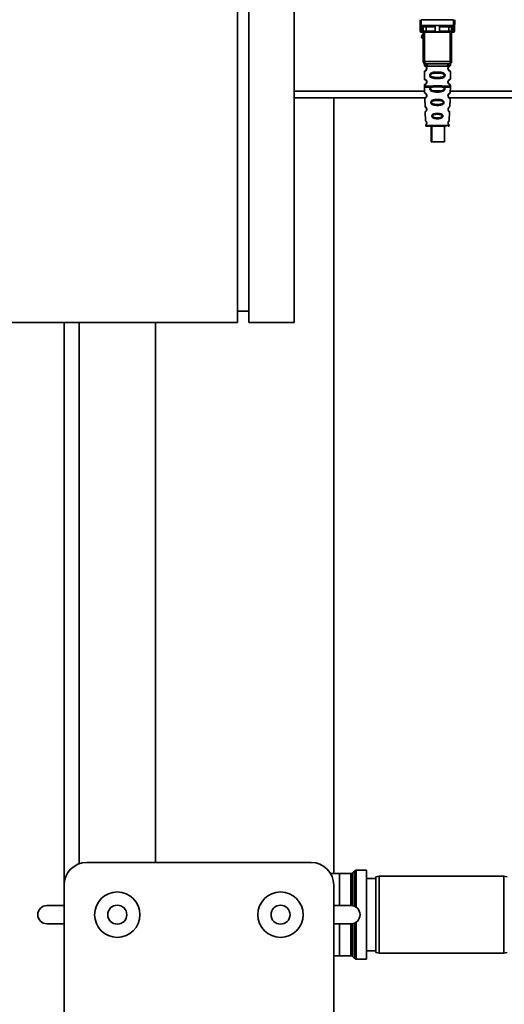
# Paper-space layout 'Blatt1' of a CAD drawing. Units: millimetres. Extents: x 0 to 5940, y 0 to 4200.
# Drawn here: x 3117 to 3330, y 2572 to 3006 of the extents above; entities that cross this region are included whole.
import ezdxf

# ---------------------------------------------------------------- set-up
doc = ezdxf.new("R2010")
doc.units = ezdxf.units.MM
doc.layers.add('1', color=7, linetype='Continuous')
doc.styles.add('SLDTEXTSTYLE0', font='TXT', dxfattribs={"width": 0.605})
doc.dimstyles.new('SLDDIMSTYLE0', dxfattribs={"dimtxt": 35, "dimasz": 25, "dimexe": 0, "dimexo": 0.0625, "dimgap": 8.75, "dimtad": 1, "dimdec": 1, "dimrnd": 1e-09, "dimzin": 4, "dimdsep": 46, "dimtxsty": 'SLDTEXTSTYLE0', "dimsah": 1, "dimcen": 0.09, "dimadec": 0, "dimazin": 1, "dimtfac": 1, "dimtdec": 1, "dimtofl": 0, "dimtmove": 0, "dimatfit": 3, "dimfxl": 1, "dimfrac": 2, "dimtolj": 1, "dimtzin": 12, "dimarcsym": 0})
doc.dimstyles.new('SLDDIMSTYLE1', dxfattribs={"dimtxt": 35, "dimasz": 25, "dimexe": 0, "dimexo": 0.0625, "dimgap": 8.75, "dimtad": 1, "dimdec": 1, "dimrnd": 1e-09, "dimzin": 12, "dimdsep": 46, "dimtxsty": 'SLDTEXTSTYLE0', "dimsah": 1, "dimcen": 0.09, "dimadec": 0, "dimazin": 3, "dimtfac": 1, "dimtdec": 1, "dimtofl": 0, "dimtmove": 0, "dimatfit": 3, "dimfxl": 1, "dimfrac": 2, "dimtolj": 1, "dimtzin": 12, "dimarcsym": 0})

# ---------------------------------------------------------------- blocks, each defined once
blk = doc.blocks.new('_D_2')
at = {"layer": '1', "ltscale": 10}
for p, q in [((3550.57, 3549.49), (2797.67, 3549.49)), ((2807.67, 3549.49), (2807.67, 1802.2)), ((3367.67, 1802.2), (2797.67, 1802.2))]:
    blk.add_line(p, q, dxfattribs=at)
for points in [[(2807.67, 3549.49), (2803.67, 3524.49), (2811.67, 3524.49)], [(2807.67, 1802.2), (2811.67, 1827.2), (2803.67, 1827.2)]]:
    blk.add_solid(points, dxfattribs=at)
at = {"layer": '1', "ltscale": 10, "insert": (2762.55, 2583.6), "char_height": 35, "attachment_point": 1, "rotation": 90, "style": 'SLDTEXTSTYLE0'}
blk.add_mtext('ca. 1800', dxfattribs=at)
blk = doc.blocks.new('_D_3')
at = {"layer": '1', "ltscale": 10}
for p, q in [((2990.67, 3402.2), (2867.67, 3402.2)), ((2877.67, 1802.2), (2877.67, 3402.2)), ((3367.67, 1802.2), (2867.67, 1802.2))]:
    blk.add_line(p, q, dxfattribs=at)
for points in [[(2877.67, 3402.2), (2873.67, 3377.2), (2881.67, 3377.2)], [(2877.67, 1802.2), (2881.67, 1827.2), (2873.67, 1827.2)]]:
    blk.add_solid(points, dxfattribs=at)
at = {"layer": '1', "ltscale": 10, "insert": (2832.55, 2548.72), "char_height": 35, "attachment_point": 1, "rotation": 90, "style": 'SLDTEXTSTYLE0'}
blk.add_mtext('1600', dxfattribs=at)

psp = doc.layouts.new('Blatt1')

# ---------------------------------------------------------------- linework, layer by layer
at = {"color": 7, "linetype": 'Continuous', "lineweight": 35, "ltscale": 10}
for p, q in [((3212.67, 3472.2), (3212.67, 2872.2)), ((3217.67, 3472.2), (3217.67, 2872.2)), ((3237.67, 3472.2), (3237.67, 2872.2)), ((3293.26, 3001.3), (3293.22, 3005.7)), ((3293.72, 3005.7), (3293.76, 3000.87)), ((3293.72, 3005.7), (3308.03, 3005.7)), ((3308.03, 3005.7), (3307.98, 3000.87)), ((3308.52, 3005.7), (3308.48, 3001.3)), ((3294.08, 3000.87), (3293.76, 3000.87)), ((3293.77, 3000.2), (3294.27, 3000.2)), ((3294.08, 3000.87), (3294.1, 3003.03)), ((3294.08, 3000.26), (3294.08, 3000.87)), ((3294.46, 3003.1), (3307.28, 3003.1)), ((3294.58, 3001.3), (3294.6, 3002.6)), ((3294.62, 2987.2), (3294.62, 3000.2)), ((3295.25, 2987.2), (3295.25, 3000.2)), ((3299.88, 3000.69), (3295.89, 3000.69)), ((3299.92, 3002.6), (3295.9, 3002.6)), ((3305.7, 3000.2), (3296.04, 3000.2)), ((3305.84, 3002.6), (3301.82, 3002.6)), ((3305.86, 3000.69), (3301.87, 3000.69)), ((3306.5, 2987.2), (3306.5, 3000.2)), ((3307.12, 3000.2), (3307.12, 2987.2)), ((3307.15, 3002.6), (3307.16, 3001.3)), ((3307.47, 3000.2), (3307.98, 3000.2)), ((3307.64, 3003.03), (3307.66, 3000.87)), ((3307.66, 3000.87), (3307.98, 3000.87)), ((3307.66, 3000.87), (3307.67, 3000.26)), ((3294.62, 2987.2), (3295.25, 2987.2)), ((3295.25, 2987.2), (3306.5, 2987.2)), ((3306.5, 2987.2), (3307.12, 2987.2)), ((3295.12, 2985.88), (3295.12, 2985.61)), ((3295.12, 2982.78), (3295.12, 2979.61)), ((3296.22, 2984.2), (3296.12, 2984.2)), ((3296.4, 2985.2), (3305.34, 2985.2)), ((3300.87, 2982.61), (3300.87, 2982.14)), ((3306.62, 2985.6), (3306.62, 2985.88)), ((3306.62, 2979.6), (3306.62, 2982.79)), ((3296.22, 2978.2), (3296.12, 2978.2)), ((3300.87, 2980.25), (3300.87, 2979.78)), ((3295.19, 2974.2), (3237.67, 2974.2)), ((3295.12, 2976.78), (3295.12, 2976.36)), ((3295.13, 2976.03), (3295.21, 2973.56)), ((3297.94, 2976.02), (3298.59, 2976.37)), ((3298.19, 2975.76), (3298.78, 2975.98)), ((3298.78, 2975.98), (3300.87, 2976.14)), ((3300.87, 2976.14), (3300.87, 2976.61)), ((3300.87, 2976.14), (3302.96, 2975.98)), ((3300.87, 2973.8), (3300.87, 2974.28)), ((3302.96, 2975.98), (3303.55, 2975.76)), ((3303.16, 2976.37), (3303.8, 2976.02)), ((3306.53, 2973.56), (3306.62, 2976.03)), ((3359.67, 2974.2), (3306.55, 2974.2)), ((3306.62, 2976.36), (3306.62, 2976.79)), ((3295.6, 2971.2), (3237.67, 2971.2)), ((3255.17, 2629.32), (3255.17, 2971.2)), ((3295.31, 2970.85), (3295.43, 2967.44)), ((3300.87, 2970.51), (3300.87, 2970.08)), ((3359.67, 2971.2), (3306.28, 2971.2)), ((3306.32, 2967.44), (3306.44, 2970.85)), ((3295.43, 2967.44), (3295.45, 2967.33)), ((3295.51, 2964.97), (3295.64, 2961.28)), ((3295.69, 2967.02), (3295.69, 2967.02)), ((3300.87, 2968.35), (3300.87, 2967.9)), ((3300.87, 2964.37), (3300.87, 2963.99)), ((3305.87, 2965.53), (3305.74, 2965.74)), ((3306.1, 2961.27), (3306.23, 2964.98)), ((3300.87, 2962.45), (3300.87, 2962.06)), ((3295.72, 2959.08), (3300.87, 2959.08)), ((3298.14, 2958.7), (3298.14, 2951.9)), ((3298.43, 2958.7), (3298.43, 2951.9)), ((3300.87, 2959.08), (3306.02, 2959.08)), ((3304.03, 2951.9), (3304.03, 2958.7)), ((3298.43, 2951.9), (3298.14, 2951.9)), ((3298.43, 2951.9), (3304.03, 2951.9)), ((3212.67, 2877.2), (3217.67, 2877.2)), ((3212.67, 2872.2), (3037.67, 2872.2)), ((3136.17, 2872.2), (3136.17, 2624.2)), ((3142.82, 2872.2), (3142.82, 2633.62)), ((3176.52, 2634.2), (3176.52, 2872.2)), ((3237.67, 2872.2), (3217.67, 2872.2)), ((3146.17, 2634.2), (3245.17, 2634.2)), ((3264.38, 2630.53), (3263.47, 2629.61)), ((3264.38, 2614.85), (3264.38, 2630.53)), ((3269.67, 2630.82), (3265.09, 2630.82)), ((3265.09, 2630.82), (3265.09, 2614.44)), ((3269.67, 2591.57), (3269.67, 2630.82)), ((3257.67, 2629.32), (3253.76, 2629.32)), ((3262.76, 2629.32), (3257.67, 2629.32)), ((3257.67, 2615.2), (3257.67, 2629.32)), ((3262.76, 2615.2), (3262.76, 2629.32)), ((3263.47, 2629.61), (3263.47, 2615.13)), ((3273.67, 2627.2), (3269.67, 2627.2)), ((3275.17, 2628.2), (3273.67, 2627.93)), ((3273.67, 2594.46), (3273.67, 2627.93)), ((3330.17, 2628.2), (3275.17, 2628.2)), ((3275.17, 2628.2), (3275.17, 2594.2)), ((3331.67, 2627.93), (3330.17, 2628.2)), ((3330.17, 2594.2), (3330.17, 2628.2)), ((3136.17, 2119.2), (3136.17, 2624.2)), ((3255.17, 2624.2), (3255.17, 2119.2)), ((3128.6, 2615.2), (3136.17, 2615.2)), ((3255.17, 2615.2), (3262.75, 2615.2)), ((3136.17, 2607.2), (3128.6, 2607.2)), ((3262.75, 2607.2), (3255.17, 2607.2)), ((3257.67, 2593.07), (3257.67, 2607.2)), ((3262.76, 2593.07), (3262.76, 2607.2)), ((3263.47, 2607.26), (3263.47, 2592.78)), ((3264.38, 2591.86), (3264.38, 2607.55)), ((3265.09, 2607.95), (3265.09, 2591.57)), ((3255.17, 2593.07), (3257.67, 2593.07)), ((3257.67, 2593.07), (3262.76, 2593.07)), ((3263.47, 2592.78), (3264.38, 2591.86)), ((3265.09, 2591.57), (3269.67, 2591.57)), ((3269.67, 2595.2), (3273.67, 2595.2)), ((3273.67, 2594.46), (3275.17, 2594.2)), ((3275.17, 2594.2), (3330.17, 2594.2)), ((3330.17, 2594.2), (3331.67, 2594.46))]:
    psp.add_line(p, q, dxfattribs=at)
at = {"color": 7, "linetype": 'Continuous', "lineweight": 35, "ltscale": 10, "flags": 128}
for points in [[(3295.75, 3003.1), (3295.78, 3003.09), (3295.81, 3003.06), (3295.83, 3003.01), (3295.86, 3002.95), (3295.88, 3002.88), (3295.89, 3002.79), (3295.9, 3002.7), (3295.9, 3002.6)], [(3295.9, 3002.6), (3295.89, 3001.53), (3295.89, 3000.69)], [(3296.04, 3000.2), (3296.01, 3000.21), (3295.98, 3000.23), (3295.96, 3000.28), (3295.93, 3000.34), (3295.91, 3000.42), (3295.9, 3000.5), (3295.89, 3000.6), (3295.89, 3000.69)], [(3305.7, 3000.2), (3305.73, 3000.21), (3305.76, 3000.23), (3305.79, 3000.28), (3305.81, 3000.34), (3305.83, 3000.42), (3305.85, 3000.5), (3305.85, 3000.6), (3305.86, 3000.69)], [(3306, 3003.1), (3305.97, 3003.09), (3305.94, 3003.06), (3305.91, 3003.01), (3305.89, 3002.95), (3305.87, 3002.88), (3305.85, 3002.79), (3305.85, 3002.7), (3305.84, 3002.6)], [(3305.86, 3000.69), (3305.85, 3001.76), (3305.84, 3002.6)], [(3295.62, 2986.2), (3295.55, 2986.22), (3295.48, 2986.27), (3295.41, 2986.37), (3295.36, 2986.49), (3295.31, 2986.64), (3295.28, 2986.81), (3295.25, 2987), (3295.25, 2987.2)], [(3306.12, 2986.2), (3306.2, 2986.22), (3306.27, 2986.27), (3306.33, 2986.37), (3306.39, 2986.49), (3306.43, 2986.64), (3306.47, 2986.81), (3306.49, 2987), (3306.5, 2987.2)]]:
    psp.add_lwpolyline(points, dxfattribs=at)
at = {"color": 7, "linetype": 'Continuous', "lineweight": 35, "ltscale": 100}
for centre, radius in [((3159.67, 2611.2), 10), ((3231.67, 2611.2), 10), ((3159.67, 2611.2), 4.19), ((3231.67, 2611.2), 4.19)]:
    psp.add_circle(centre, radius, dxfattribs=at)
for centre, radius, start, end in [((3293.73, 3001.33), 0.47, 184.8629, 273.922), ((3293.77, 3000.7), 0.5, 180.5, 270), ((3294.62, 2998.2), 0.8, 90, 270), ((3294.12, 3001.33), 0.47, 266.078, 355.1371), ((3294.08, 3000.76), 0.497, 269.603, 359.1136), ((3294.24, 3000.67), 0.47, 274.1247, 2.9541), ((3295.1, 3002.6), 0.5, 90, 179.5), ((3306.65, 3002.6), 0.5, 0.5, 90), ((3307.51, 3000.67), 0.47, 177.0459, 265.8753), ((3307.63, 3001.33), 0.47, 184.8629, 273.922), ((3307.66, 3000.76), 0.497, 180.8864, 270.3969), ((3308.02, 3001.33), 0.47, 266.078, 355.1371), ((3307.98, 3000.7), 0.5, 270, 359.5), ((3294.62, 2998.2), 0.6, 90, 270), ((3295.62, 2987.2), 1, 180, 270), ((3295.5, 2985.3), 0.91, 353.7702, 81.9798), ((3306.25, 2985.3), 0.91, 98.0202, 186.2298), ((3306.12, 2987.2), 1, 270, 0), ((3296.2, 2972.35), 0.169, 243.5865, 273.0517), ((3296.18, 2966.29), 0.113, 237.6328, 273.0176), ((3296.17, 2960.25), 0.0663, 227.3872, 272.0952), ((3296.12, 2959.1), 0.4, 182, 270), ((3305.62, 2959.1), 0.4, 270, 358), ((3146.17, 2624.2), 10, 90, 180), ((3245.17, 2624.2), 10, 0, 90), ((3265.09, 2629.82), 1, 90, 135), ((3262.76, 2630.32), 1, 270, 315), ((3128.6, 2611.2), 4, 90, 270), ((3262.75, 2611.2), 4, 270, 90), ((3262.76, 2592.07), 1, 45, 90), ((3265.09, 2592.57), 1, 225, 270)]:
    psp.add_arc(centre, radius, start, end, dxfattribs=at)
at = {"color": 7, "linetype": 'Continuous', "lineweight": 35, "ltscale": 10}
for points, knots in [([(3293.27, 3000.69), (3293.27, 3000.73), (3293.27, 3000.78), (3293.26, 3001.14), (3293.26, 3001.3)], [0, 0, 0, 0, 0.559553, 1, 1, 1, 1]), ([(3293.77, 3000.2), (3293.77, 3000.23), (3293.77, 3000.28), (3293.76, 3000.67), (3293.76, 3000.87)], [0, 0, 0, 0, 0.49416, 1, 1, 1, 1]), ([(3294.27, 3000.2), (3294.22, 3000.2), (3294.1, 3000.2), (3294.09, 3000.24), (3294.08, 3000.26)], [0, 0, 0, 0, 0.496116, 1, 1, 1, 1]), ([(3294.46, 3003.1), (3294.39, 3003.09), (3294.28, 3003.09), (3294.16, 3003.06), (3294.12, 3003.04), (3294.1, 3003.03)], [0, 0, 0, 0, 0.562886, 0.790423, 1, 1, 1, 1]), ([(3294.6, 3002.6), (3294.58, 3002.69), (3294.56, 3002.81), (3294.41, 3002.95), (3294.27, 3003.01), (3294.18, 3003.02), (3294.14, 3003.03), (3294.11, 3003.03), (3294.1, 3003.03)], [0, 0, 0, 0, 0.551781, 0.806788, 0.923462, 0.964961, 0.982952, 1, 1, 1, 1]), ([(3296.04, 3000.2), (3295.85, 3000.2), (3295.47, 3000.2), (3294.94, 3000.2), (3294.53, 3000.2), (3294.36, 3000.2), (3294.27, 3000.2)], [0, 0, 0, 0, 0.279791, 0.559265, 0.780106, 1, 1, 1, 1]), ([(3294.58, 3001.3), (3294.58, 3001.16), (3294.58, 3000.91), (3294.58, 3000.8), (3294.58, 3000.75)], [0, 0, 0, 0, 0.559667, 1, 1, 1, 1]), ([(3294.58, 3000.75), (3294.58, 3000.73), (3294.6, 3000.7), (3294.67, 3000.69), (3294.71, 3000.69)], [0, 0, 0, 0, 0.502317, 1, 1, 1, 1]), ([(3295.9, 3002.6), (3295.83, 3002.6), (3295.67, 3002.6), (3295.44, 3002.6), (3295.21, 3002.6), (3295, 3002.6), (3294.83, 3002.6), (3294.7, 3002.6), (3294.61, 3002.6), (3294.6, 3002.6), (3294.6, 3002.6)], [0, 0, 0, 0, 0.124928, 0.249895, 0.37493, 0.499927, 0.624953, 0.749969, 0.87498, 1, 1, 1, 1]), ([(3294.71, 3000.69), (3294.77, 3000.69), (3294.91, 3000.69), (3295.21, 3000.69), (3295.55, 3000.69), (3295.77, 3000.69), (3295.89, 3000.69)], [0, 0, 0, 0, 0.249996, 0.49999, 0.749989, 1, 1, 1, 1]), ([(3299.92, 3002.6), (3299.92, 3002.62), (3299.92, 3002.66), (3299.88, 3002.75), (3299.77, 3002.87), (3299.57, 3002.98), (3299.33, 3003.08), (3299.18, 3003.09), (3299.1, 3003.1)], [0, 0, 0, 0, 0.050499, 0.107418, 0.250734, 0.500389, 0.749864, 1, 1, 1, 1]), ([(3299.88, 3000.69), (3299.89, 3001.05), (3299.9, 3001.68), (3299.92, 3002.32), (3299.92, 3002.6)], [0, 0, 0, 0, 0.56, 1, 1, 1, 1]), ([(3301.87, 3000.69), (3301.87, 3000.67), (3301.86, 3000.63), (3301.83, 3000.56), (3301.78, 3000.51), (3301.66, 3000.42), (3301.36, 3000.31), (3300.87, 3000.28), (3300.38, 3000.31), (3300.08, 3000.42), (3299.96, 3000.51), (3299.91, 3000.56), (3299.88, 3000.63), (3299.88, 3000.67), (3299.88, 3000.69)], [0, 0, 0, 0, 0.027734, 0.056715, 0.089069, 0.12633, 0.251352, 0.500161, 0.748907, 0.873801, 0.911008, 0.943323, 0.97228, 1, 1, 1, 1]), ([(3302.64, 3003.1), (3302.57, 3003.09), (3302.45, 3003.08), (3302.31, 3003.03), (3302.23, 3003), (3302.11, 3002.95), (3301.98, 3002.87), (3301.87, 3002.76), (3301.83, 3002.67), (3301.82, 3002.62), (3301.82, 3002.6)], [0, 0, 0, 0, 0.2490729, 0.3741734, 0.455206, 0.4991552, 0.7484959, 0.8740525, 0.9406682, 1, 1, 1, 1]), ([(3301.82, 3002.6), (3301.83, 3002.24), (3301.85, 3001.61), (3301.86, 3000.97), (3301.87, 3000.69)], [0, 0, 0, 0, 0.56, 1, 1, 1, 1]), ([(3307.47, 3000.2), (3307.36, 3000.2), (3307.13, 3000.2), (3306.64, 3000.2), (3306.15, 3000.2), (3305.85, 3000.2), (3305.7, 3000.2)], [0, 0, 0, 0, 0.279792, 0.559266, 0.780106, 1, 1, 1, 1]), ([(3307.15, 3002.6), (3307.14, 3002.6), (3307.13, 3002.6), (3307.05, 3002.6), (3306.92, 3002.6), (3306.74, 3002.6), (3306.54, 3002.6), (3306.31, 3002.6), (3306.07, 3002.6), (3305.92, 3002.6), (3305.84, 3002.6)], [0, 0, 0, 0, 0.125092, 0.250208, 0.375227, 0.500185, 0.625199, 0.750166, 0.875094, 1, 1, 1, 1]), ([(3305.86, 3000.69), (3305.97, 3000.69), (3306.19, 3000.69), (3306.54, 3000.69), (3306.84, 3000.69), (3306.97, 3000.69), (3307.04, 3000.69)], [0, 0, 0, 0, 0.250011, 0.50001, 0.750004, 1, 1, 1, 1]), ([(3307.17, 3000.75), (3307.16, 3000.73), (3307.15, 3000.7), (3307.07, 3000.69), (3307.04, 3000.69)], [0, 0, 0, 0, 0.502317, 1, 1, 1, 1]), ([(3307.64, 3003.03), (3307.63, 3003.03), (3307.61, 3003.03), (3307.56, 3003.02), (3307.47, 3003.01), (3307.34, 3002.95), (3307.18, 3002.81), (3307.16, 3002.69), (3307.15, 3002.6)], [0, 0, 0, 0, 0.01705, 0.035045, 0.076549, 0.193202, 0.448224, 1, 1, 1, 1]), ([(3307.16, 3001.3), (3307.16, 3001.16), (3307.16, 3000.91), (3307.17, 3000.8), (3307.17, 3000.75)], [0, 0, 0, 0, 0.559854, 1, 1, 1, 1]), ([(3307.64, 3003.03), (3307.62, 3003.04), (3307.58, 3003.06), (3307.46, 3003.09), (3307.36, 3003.09), (3307.28, 3003.1)], [0, 0, 0, 0, 0.2095773, 0.4371138, 1, 1, 1, 1]), ([(3307.47, 3000.2), (3307.53, 3000.2), (3307.64, 3000.2), (3307.66, 3000.24), (3307.67, 3000.26)], [0, 0, 0, 0, 0.497025, 1, 1, 1, 1]), ([(3307.98, 3000.87), (3307.98, 3000.67), (3307.98, 3000.28), (3307.98, 3000.23), (3307.98, 3000.2)], [0, 0, 0, 0, 0.50584, 1, 1, 1, 1]), ([(3308.48, 3001.3), (3308.48, 3001.1), (3308.48, 3000.76), (3308.48, 3000.71), (3308.48, 3000.69)], [0, 0, 0, 0, 0.559553, 1, 1, 1, 1]), ([(3295.16, 2986.24), (3295.15, 2986.25), (3295.1, 2986.26), (3295.11, 2986.18), (3295.12, 2985.97), (3295.12, 2985.87)], [0, 0, 0, 0, 0.12069, 0.619375, 1, 1, 1, 1]), ([(3306.12, 2986.2), (3305.17, 2986.2), (3303.26, 2986.2), (3300.44, 2986.2), (3297.86, 2986.2), (3296.37, 2986.2), (3295.62, 2986.2)], [0, 0, 0, 0, 0.2799622, 0.5598834, 0.7799549, 1, 1, 1, 1]), ([(3306.62, 2985.87), (3306.62, 2985.89), (3306.62, 2985.93), (3306.63, 2986.01), (3306.66, 2986.16), (3306.68, 2986.27), (3306.65, 2986.26), (3306.62, 2986.25)], [0, 0, 0, 0, 0.034987, 0.074108, 0.177699, 0.53306, 1, 1, 1, 1]), ([(3295.12, 2985.87), (3295.14, 2985.85), (3295.17, 2985.8), (3295.43, 2985.53), (3295.82, 2985.27), (3296.21, 2985.22), (3296.4, 2985.2)], [0, 0, 0, 0, 0.249132, 0.500002, 0.75084, 1, 1, 1, 1]), ([(3295.12, 2985.61), (3295.14, 2985.51), (3295.19, 2985.3), (3295.41, 2985.18), (3295.51, 2985.12)], [0, 0, 0, 0, 0.514167, 1, 1, 1, 1]), ([(3295.12, 2985.61), (3295.15, 2985.6), (3295.2, 2985.59), (3295.48, 2985.46), (3295.74, 2985.26), (3295.96, 2985.03), (3296.12, 2984.73), (3296.21, 2984.43), (3296.21, 2984.28), (3296.22, 2984.2)], [0, 0, 0, 0, 0.3013311, 0.5349782, 0.6477832, 0.7672203, 0.8876901, 0.9442429, 1, 1, 1, 1]), ([(3296.22, 2984.2), (3296.21, 2984.12), (3296.21, 2983.95), (3296.12, 2983.65), (3295.95, 2983.35), (3295.73, 2983.12), (3295.46, 2982.92), (3295.19, 2982.8), (3295.14, 2982.79), (3295.12, 2982.78)], [0, 0, 0, 0, 0.057047, 0.116442, 0.235682, 0.352606, 0.480051, 0.723712, 1, 1, 1, 1]), ([(3295.51, 2983.28), (3295.41, 2983.22), (3295.19, 2983.09), (3295.14, 2982.89), (3295.12, 2982.78)], [0, 0, 0, 0, 0.485887, 1, 1, 1, 1]), ([(3296.12, 2984.2), (3296.12, 2984.14), (3296.11, 2984.03), (3296.06, 2983.82), (3295.9, 2983.53), (3295.58, 2983.28), (3295.37, 2983.22), (3295.51, 2983.28), (3295.56, 2983.31)], [0, 0, 0, 0, 0.037256, 0.077985, 0.166635, 0.369897, 0.814233, 1, 1, 1, 1]), ([(3295.56, 2985.09), (3295.58, 2985.08), (3295.63, 2985.07), (3295.9, 2984.86), (3296.06, 2984.57), (3296.11, 2984.36), (3296.12, 2984.25), (3296.12, 2984.2)], [0, 0, 0, 0, 0.41044, 0.734329, 0.875652, 0.94043, 1, 1, 1, 1]), ([(3295.95, 2984.75), (3296, 2984.68), (3296.06, 2984.58), (3296.11, 2984.36), (3296.12, 2984.25), (3296.12, 2984.2)], [0, 0, 0, 0, 0.531946, 0.7757755, 1, 1, 1, 1]), ([(3300.87, 2979.78), (3300.45, 2979.79), (3299.68, 2979.8), (3298.65, 2979.96), (3297.96, 2980.26), (3297.63, 2980.66), (3297.52, 2980.96), (3297.49, 2981.2), (3297.52, 2981.44), (3297.63, 2981.74), (3297.88, 2982.03), (3298.27, 2982.27), (3298.85, 2982.47), (3299.73, 2982.59), (3300.47, 2982.6), (3300.87, 2982.61)], [0, 0, 0, 0, 0.15068, 0.275542, 0.385451, 0.442434, 0.471641, 0.49969, 0.528052, 0.557596, 0.616976, 0.67377, 0.734614, 0.856844, 1, 1, 1, 1]), ([(3300.87, 2980.25), (3300.23, 2980.26), (3299.29, 2980.27), (3298.29, 2980.53), (3297.92, 2980.82), (3297.81, 2981.03), (3297.78, 2981.2), (3297.81, 2981.36), (3297.92, 2981.57), (3298.29, 2981.86), (3299.29, 2982.12), (3300.23, 2982.13), (3300.87, 2982.14)], [0, 0, 0, 0, 0.272883, 0.397679, 0.452111, 0.477187, 0.499975, 0.522968, 0.547879, 0.602321, 0.727137, 1, 1, 1, 1]), ([(3300.87, 2982.61), (3301.3, 2982.6), (3302.05, 2982.59), (3302.91, 2982.46), (3303.48, 2982.26), (3303.86, 2982.04), (3304.11, 2981.74), (3304.23, 2981.44), (3304.26, 2981.2), (3304.23, 2980.95), (3304.11, 2980.65), (3303.86, 2980.36), (3303.47, 2980.12), (3302.87, 2979.92), (3302, 2979.8), (3301.26, 2979.79), (3300.87, 2979.78)], [0, 0, 0, 0, 0.150725, 0.267591, 0.324108, 0.383898, 0.441886, 0.471397, 0.499961, 0.528883, 0.558089, 0.616222, 0.674351, 0.738405, 0.860657, 1, 1, 1, 1]), ([(3300.87, 2982.14), (3301.52, 2982.13), (3302.46, 2982.12), (3303.46, 2981.87), (3303.82, 2981.57), (3303.93, 2981.36), (3303.96, 2981.2), (3303.93, 2981.03), (3303.82, 2980.82), (3303.46, 2980.53), (3302.46, 2980.27), (3301.52, 2980.26), (3300.87, 2980.25)], [0, 0, 0, 0, 0.2728858, 0.3976805, 0.4521155, 0.4771959, 0.4999778, 0.5229523, 0.5478778, 0.6023147, 0.7271271, 1, 1, 1, 1]), ([(3306.62, 2985.87), (3306.61, 2985.85), (3306.58, 2985.82), (3306.44, 2985.66), (3306.25, 2985.49), (3305.93, 2985.27), (3305.54, 2985.22), (3305.34, 2985.2)], [0, 0, 0, 0, 0.249089, 0.374449, 0.500112, 0.750928, 1, 1, 1, 1]), ([(3306.6, 2982.79), (3306.55, 2982.8), (3306.49, 2982.81), (3306.08, 2983.06), (3305.84, 2983.29), (3305.67, 2983.56), (3305.58, 2983.79), (3305.53, 2984.03), (3305.52, 2984.3), (3305.57, 2984.58), (3305.67, 2984.82), (3305.81, 2985.05), (3306, 2985.26), (3306.37, 2985.54), (3306.63, 2985.61), (3306.6, 2985.6), (3306.6, 2985.6)], [0, 0, 0, 0, 0.222687, 0.308486, 0.378822, 0.418017, 0.453405, 0.477796, 0.509348, 0.547395, 0.579901, 0.615766, 0.670756, 0.73518, 0.944758, 1, 1, 1, 1]), ([(3306.05, 2983.38), (3306.16, 2983.32), (3306.39, 2983.22), (3306.17, 2983.27), (3305.86, 2983.52), (3305.73, 2983.75), (3305.67, 2983.88), (3305.63, 2984.03), (3305.62, 2984.2), (3305.63, 2984.36), (3305.69, 2984.57), (3305.84, 2984.86), (3306.06, 2985.03), (3306.11, 2985.05), (3306.12, 2985.05)], [0, 0, 0, 0, 0.2516677, 0.5033318, 0.6184425, 0.6453676, 0.6689084, 0.6917609, 0.7130531, 0.7342447, 0.7572356, 0.8074524, 0.9225666, 1, 1, 1, 1]), ([(3305.62, 2984.2), (3305.62, 2984.25), (3305.63, 2984.36), (3305.69, 2984.57), (3305.85, 2984.87), (3305.97, 2984.96), (3306.05, 2985.02)], [0, 0, 0, 0, 0.1011469, 0.2108814, 0.4505642, 1, 1, 1, 1]), ([(3306.62, 2982.78), (3306.59, 2982.89), (3306.52, 2983.09), (3306.23, 2983.27), (3306.09, 2983.35)], [0, 0, 0, 0, 0.520666, 1, 1, 1, 1]), ([(3306.12, 2985.06), (3306.13, 2985.06), (3306.18, 2985.11), (3306.39, 2985.17), (3306.59, 2985.39), (3306.61, 2985.54), (3306.62, 2985.61)], [0, 0, 0, 0, 0.085365, 0.515373, 0.75369, 1, 1, 1, 1]), ([(3295.12, 2979.61), (3295.14, 2979.51), (3295.19, 2979.3), (3295.41, 2979.18), (3295.51, 2979.12)], [0, 0, 0, 0, 0.514167, 1, 1, 1, 1]), ([(3295.12, 2979.61), (3295.15, 2979.6), (3295.2, 2979.59), (3295.48, 2979.46), (3295.74, 2979.26), (3295.96, 2979.03), (3296.12, 2978.73), (3296.21, 2978.43), (3296.21, 2978.28), (3296.22, 2978.2)], [0, 0, 0, 0, 0.301331, 0.534978, 0.647783, 0.76722, 0.88769, 0.944243, 1, 1, 1, 1]), ([(3296.22, 2978.2), (3296.21, 2978.12), (3296.21, 2977.95), (3296.12, 2977.65), (3295.95, 2977.35), (3295.73, 2977.12), (3295.46, 2976.92), (3295.19, 2976.8), (3295.14, 2976.79), (3295.12, 2976.78)], [0, 0, 0, 0, 0.057047, 0.116442, 0.235682, 0.352606, 0.480051, 0.723712, 1, 1, 1, 1]), ([(3295.51, 2977.28), (3295.41, 2977.22), (3295.19, 2977.09), (3295.14, 2976.89), (3295.12, 2976.78)], [0, 0, 0, 0, 0.485887, 1, 1, 1, 1]), ([(3296.12, 2978.2), (3296.12, 2978.14), (3296.11, 2978.03), (3296.06, 2977.82), (3295.9, 2977.53), (3295.58, 2977.28), (3295.37, 2977.22), (3295.51, 2977.28), (3295.56, 2977.31)], [0, 0, 0, 0, 0.037256, 0.077985, 0.166635, 0.369897, 0.814233, 1, 1, 1, 1]), ([(3295.56, 2979.09), (3295.58, 2979.08), (3295.63, 2979.07), (3295.9, 2978.86), (3296.06, 2978.57), (3296.11, 2978.36), (3296.12, 2978.25), (3296.12, 2978.2)], [0, 0, 0, 0, 0.41044, 0.734329, 0.875652, 0.94043, 1, 1, 1, 1]), ([(3295.95, 2978.75), (3296, 2978.68), (3296.06, 2978.58), (3296.11, 2978.36), (3296.12, 2978.25), (3296.12, 2978.2)], [0, 0, 0, 0, 0.531946, 0.7757755, 1, 1, 1, 1]), ([(3306.6, 2976.79), (3306.55, 2976.8), (3306.49, 2976.81), (3306.08, 2977.06), (3305.84, 2977.29), (3305.67, 2977.56), (3305.58, 2977.79), (3305.53, 2978.03), (3305.52, 2978.3), (3305.57, 2978.58), (3305.67, 2978.82), (3305.81, 2979.05), (3306, 2979.26), (3306.37, 2979.54), (3306.63, 2979.61), (3306.6, 2979.6), (3306.6, 2979.6)], [0, 0, 0, 0, 0.222687, 0.308486, 0.378822, 0.418017, 0.453405, 0.477796, 0.509348, 0.547395, 0.579901, 0.615766, 0.670756, 0.73518, 0.944758, 1, 1, 1, 1]), ([(3306.05, 2977.38), (3306.16, 2977.32), (3306.39, 2977.22), (3306.17, 2977.27), (3305.86, 2977.52), (3305.73, 2977.75), (3305.67, 2977.88), (3305.63, 2978.03), (3305.62, 2978.2), (3305.63, 2978.36), (3305.69, 2978.57), (3305.84, 2978.86), (3306.06, 2979.03), (3306.11, 2979.05), (3306.12, 2979.05)], [0, 0, 0, 0, 0.251668, 0.503332, 0.618443, 0.645368, 0.668908, 0.691761, 0.713053, 0.734245, 0.757236, 0.807452, 0.922567, 1, 1, 1, 1]), ([(3305.62, 2978.2), (3305.62, 2978.25), (3305.63, 2978.36), (3305.69, 2978.57), (3305.85, 2978.87), (3305.97, 2978.96), (3306.05, 2979.02)], [0, 0, 0, 0, 0.101147, 0.210881, 0.450564, 1, 1, 1, 1]), ([(3306.62, 2976.78), (3306.59, 2976.89), (3306.52, 2977.09), (3306.23, 2977.27), (3306.09, 2977.35)], [0, 0, 0, 0, 0.5206656, 1, 1, 1, 1]), ([(3306.12, 2979.06), (3306.13, 2979.06), (3306.18, 2979.11), (3306.39, 2979.17), (3306.59, 2979.39), (3306.61, 2979.54), (3306.62, 2979.61)], [0, 0, 0, 0, 0.0853646, 0.5153726, 0.7536899, 1, 1, 1, 1]), ([(3295.12, 2976.37), (3295.12, 2976.31), (3295.12, 2976.2), (3295.13, 2976.08), (3295.13, 2976.02)], [0, 0, 0, 0, 0.5, 1, 1, 1, 1]), ([(3295.12, 2976.37), (3295.17, 2976.37), (3295.26, 2976.37), (3296.01, 2976.37), (3297.11, 2976.37), (3298.09, 2976.37), (3298.59, 2976.37)], [0, 0, 0, 0, 0.249996, 0.499997, 0.749999, 1, 1, 1, 1]), ([(3295.21, 2973.56), (3295.24, 2973.46), (3295.29, 2973.28), (3295.5, 2973.14), (3295.61, 2973.07)], [0, 0, 0, 0, 0.51675, 1, 1, 1, 1]), ([(3295.21, 2973.56), (3295.24, 2973.55), (3295.27, 2973.54), (3295.52, 2973.41), (3295.76, 2973.22), (3295.93, 2973.02), (3296.06, 2972.82), (3296.14, 2972.63), (3296.2, 2972.41), (3296.2, 2972.26), (3296.21, 2972.18)], [0, 0, 0, 0, 0.283281, 0.510321, 0.646473, 0.761619, 0.824942, 0.882916, 0.941836, 1, 1, 1, 1]), ([(3295.63, 2973.05), (3295.58, 2973.08), (3295.44, 2973.16), (3295.62, 2973.09), (3295.9, 2972.85), (3296.03, 2972.62), (3296.08, 2972.5), (3296.12, 2972.35), (3296.12, 2972.25), (3296.12, 2972.2)], [0, 0, 0, 0, 0.228073, 0.650628, 0.8431, 0.887697, 0.926664, 0.964525, 1, 1, 1, 1]), ([(3300.87, 2973.8), (3300.37, 2973.81), (3299.5, 2973.83), (3298.5, 2974.06), (3297.95, 2974.39), (3297.7, 2974.7), (3297.58, 2974.97), (3297.54, 2975.27), (3297.6, 2975.56), (3297.73, 2975.82), (3297.87, 2975.95), (3297.94, 2976.02)], [0, 0, 0, 0, 0.295016, 0.513701, 0.639127, 0.702678, 0.760148, 0.818983, 0.877996, 0.935732, 1, 1, 1, 1]), ([(3300.87, 2974.28), (3300.47, 2974.28), (3299.7, 2974.3), (3298.78, 2974.42), (3298.22, 2974.66), (3297.99, 2974.87), (3297.89, 2975.02), (3297.85, 2975.16), (3297.85, 2975.26), (3297.86, 2975.36), (3297.91, 2975.48), (3298.01, 2975.63), (3298.13, 2975.71), (3298.19, 2975.76)], [0, 0, 0, 0, 0.28833, 0.559914, 0.685268, 0.740989, 0.793131, 0.817149, 0.840851, 0.864692, 0.889425, 0.941239, 1, 1, 1, 1]), ([(3297.94, 2976.02), (3297.96, 2976), (3297.99, 2975.95), (3298.06, 2975.88), (3298.12, 2975.81), (3298.17, 2975.78), (3298.19, 2975.76)], [0, 0, 0, 0, 0.247775, 0.499994, 0.752217, 1, 1, 1, 1]), ([(3298.59, 2976.37), (3298.94, 2976.45), (3299.67, 2976.6), (3300.47, 2976.61), (3300.87, 2976.61)], [0, 0, 0, 0, 0.487705, 1, 1, 1, 1]), ([(3298.59, 2976.37), (3298.6, 2976.33), (3298.63, 2976.24), (3298.69, 2976.1), (3298.75, 2976.02), (3298.78, 2975.98)], [0, 0, 0, 0, 0.277084, 0.562272, 1, 1, 1, 1]), ([(3300.87, 2976.61), (3301.28, 2976.61), (3302.08, 2976.6), (3302.81, 2976.45), (3303.16, 2976.37)], [0, 0, 0, 0, 0.5151023, 1, 1, 1, 1]), ([(3303.8, 2976.02), (3303.88, 2975.95), (3304.01, 2975.82), (3304.15, 2975.56), (3304.2, 2975.27), (3304.16, 2974.97), (3304.04, 2974.7), (3303.79, 2974.39), (3303.25, 2974.06), (3302.24, 2973.83), (3301.37, 2973.81), (3300.87, 2973.8)], [0, 0, 0, 0, 0.064193, 0.122042, 0.181033, 0.239778, 0.297299, 0.360828, 0.486293, 0.704662, 1, 1, 1, 1]), ([(3303.55, 2975.76), (3303.61, 2975.71), (3303.73, 2975.63), (3303.84, 2975.48), (3303.89, 2975.36), (3303.9, 2975.26), (3303.89, 2975.16), (3303.85, 2975.02), (3303.76, 2974.87), (3303.52, 2974.66), (3302.97, 2974.42), (3302.04, 2974.3), (3301.27, 2974.28), (3300.87, 2974.28)], [0, 0, 0, 0, 0.058745, 0.110581, 0.135315, 0.15916, 0.182987, 0.207562, 0.257353, 0.315839, 0.44033, 0.71384, 1, 1, 1, 1]), ([(3302.96, 2975.98), (3302.98, 2976), (3303.02, 2976.05), (3303.07, 2976.15), (3303.12, 2976.26), (3303.15, 2976.33), (3303.16, 2976.37)], [0, 0, 0, 0, 0.246339, 0.5, 0.753661, 1, 1, 1, 1]), ([(3303.16, 2976.37), (3303.65, 2976.37), (3304.63, 2976.37), (3305.75, 2976.37), (3306.42, 2976.37), (3306.7, 2976.37), (3306.62, 2976.37), (3306.62, 2976.37)], [0, 0, 0, 0, 0.2499905, 0.4999809, 0.7499714, 0.9999618, 1, 1, 1, 1]), ([(3303.55, 2975.76), (3303.57, 2975.78), (3303.62, 2975.81), (3303.69, 2975.88), (3303.75, 2975.95), (3303.79, 2976), (3303.8, 2976.02)], [0, 0, 0, 0, 0.247778, 0.5, 0.752222, 1, 1, 1, 1]), ([(3303.8, 2976.02), (3304.21, 2976.02), (3305.03, 2976.02), (3305.91, 2976.02), (3306.51, 2976.02), (3306.58, 2976.02), (3306.62, 2976.02)], [0, 0, 0, 0, 0.250002, 0.500004, 0.750007, 1, 1, 1, 1]), ([(3305.73, 2971.49), (3305.72, 2971.5), (3305.68, 2971.57), (3305.62, 2971.7), (3305.58, 2971.86), (3305.55, 2971.99), (3305.53, 2972.15), (3305.54, 2972.31), (3305.56, 2972.45), (3305.6, 2972.61), (3305.68, 2972.81), (3305.86, 2973.09), (3306.14, 2973.36), (3306.38, 2973.49), (3306.51, 2973.55), (3306.52, 2973.55), (3306.53, 2973.56)], [0, 0, 0, 0, 0.012078, 0.072003, 0.102291, 0.131507, 0.164516, 0.202701, 0.22933, 0.256536, 0.313428, 0.376722, 0.53057, 0.735225, 0.860127, 1, 1, 1, 1]), ([(3306.03, 2971.4), (3306.09, 2971.36), (3306.24, 2971.26), (3306.06, 2971.34), (3305.79, 2971.61), (3305.66, 2971.89), (3305.62, 2972.08), (3305.62, 2972.24), (3305.64, 2972.39), (3305.69, 2972.58), (3305.84, 2972.85), (3306.13, 2973.1), (3306.29, 2973.1), (3306.18, 2973.17), (3305.99, 2972.96), (3305.97, 2972.94)], [0, 0, 0, 0, 0.121868, 0.306503, 0.390901, 0.427732, 0.444704, 0.460158, 0.475717, 0.492567, 0.529446, 0.614069, 0.798847, 0.983621, 1, 1, 1, 1]), ([(3305.66, 2972.47), (3305.68, 2972.51), (3305.71, 2972.62), (3305.8, 2972.77), (3305.94, 2972.94), (3306.03, 2973.02), (3306.35, 2973.18), (3306.5, 2973.38), (3306.52, 2973.5), (3306.53, 2973.56)], [0, 0, 0, 0, 0.04922, 0.125151, 0.290955, 0.628829, 0.804681, 0.901132, 1, 1, 1, 1]), ([(3306.62, 2976.02), (3306.62, 2976.08), (3306.62, 2976.2), (3306.62, 2976.31), (3306.62, 2976.37)], [0, 0, 0, 0, 0.5, 1, 1, 1, 1]), ([(3296.21, 2972.18), (3296.2, 2972.11), (3296.2, 2971.96), (3296.12, 2971.69), (3295.93, 2971.3), (3295.62, 2971.02), (3295.36, 2970.87), (3295.33, 2970.85), (3295.31, 2970.85)], [0, 0, 0, 0, 0.0572715, 0.1176179, 0.2388653, 0.4891794, 0.7196119, 1, 1, 1, 1]), ([(3295.59, 2971.31), (3295.55, 2971.29), (3295.46, 2971.23), (3295.37, 2971.12), (3295.32, 2970.99), (3295.31, 2970.89), (3295.31, 2970.85)], [0, 0, 0, 0, 0.242237, 0.495013, 0.750332, 1, 1, 1, 1]), ([(3296.12, 2972.2), (3296.12, 2972.15), (3296.12, 2972.05), (3296.07, 2971.86), (3295.95, 2971.6), (3295.69, 2971.36), (3295.64, 2971.34), (3295.61, 2971.33)], [0, 0, 0, 0, 0.050209, 0.10563, 0.225723, 0.498444, 1, 1, 1, 1]), ([(3300.87, 2967.9), (3300.56, 2967.91), (3299.95, 2967.93), (3299.2, 2968.06), (3298.66, 2968.26), (3298.31, 2968.49), (3298.08, 2968.76), (3297.98, 2969.02), (3297.95, 2969.24), (3297.98, 2969.45), (3298.08, 2969.71), (3298.3, 2969.97), (3298.66, 2970.18), (3299.2, 2970.37), (3299.95, 2970.49), (3300.56, 2970.5), (3300.87, 2970.51)], [0, 0, 0, 0, 0.128032, 0.255539, 0.323048, 0.381047, 0.441374, 0.470867, 0.499905, 0.529, 0.55855, 0.619036, 0.676897, 0.744733, 0.872147, 1, 1, 1, 1]), ([(3300.87, 2968.35), (3300.32, 2968.36), (3299.51, 2968.38), (3298.65, 2968.65), (3298.34, 2968.91), (3298.24, 2969.09), (3298.22, 2969.23), (3298.24, 2969.38), (3298.34, 2969.56), (3298.65, 2969.81), (3299.51, 2970.05), (3300.32, 2970.07), (3300.87, 2970.08)], [0, 0, 0, 0, 0.273204, 0.397856, 0.4522, 0.476955, 0.499861, 0.522813, 0.5477, 0.602124, 0.727078, 1, 1, 1, 1]), ([(3300.87, 2970.51), (3301.21, 2970.5), (3301.83, 2970.49), (3302.57, 2970.36), (3303.09, 2970.18), (3303.44, 2969.97), (3303.66, 2969.71), (3303.77, 2969.45), (3303.79, 2969.24), (3303.76, 2969.02), (3303.66, 2968.76), (3303.44, 2968.49), (3303.09, 2968.26), (3302.57, 2968.07), (3301.82, 2967.93), (3301.21, 2967.91), (3300.87, 2967.9)], [0, 0, 0, 0, 0.139873, 0.255263, 0.323092, 0.38094, 0.441434, 0.471578, 0.500069, 0.528691, 0.558651, 0.61896, 0.676962, 0.744451, 0.860964, 1, 1, 1, 1]), ([(3300.87, 2970.08), (3301.43, 2970.07), (3302.23, 2970.05), (3303.09, 2969.81), (3303.41, 2969.56), (3303.5, 2969.38), (3303.53, 2969.23), (3303.5, 2969.09), (3303.4, 2968.91), (3303.09, 2968.65), (3302.23, 2968.38), (3301.43, 2968.36), (3300.87, 2968.35)], [0, 0, 0, 0, 0.272921, 0.397867, 0.452295, 0.477314, 0.500122, 0.523023, 0.547484, 0.602338, 0.727248, 1, 1, 1, 1]), ([(3305.58, 2972.52), (3305.58, 2972.5), (3305.55, 2972.41), (3305.54, 2972.31), (3305.54, 2972.23)], [0, 0, 0, 0, 0.225054, 1, 1, 1, 1]), ([(3305.67, 2972.49), (3305.66, 2972.46), (3305.63, 2972.38), (3305.63, 2972.28), (3305.62, 2972.23)], [0, 0, 0, 0, 0.468368, 1, 1, 1, 1]), ([(3305.74, 2971.72), (3305.72, 2971.77), (3305.68, 2971.85), (3305.64, 2972), (3305.62, 2972.12), (3305.62, 2972.22), (3305.63, 2972.32), (3305.64, 2972.41), (3305.66, 2972.45), (3305.66, 2972.47)], [0, 0, 0, 0, 0.255906, 0.491623, 0.603051, 0.711857, 0.820769, 0.932666, 1, 1, 1, 1]), ([(3306.43, 2970.85), (3306.43, 2970.85), (3306.44, 2970.84), (3306.37, 2970.87), (3306.22, 2970.95), (3306, 2971.14), (3305.84, 2971.3), (3305.76, 2971.44), (3305.73, 2971.49)], [0, 0, 0, 0, 0.051628, 0.25254, 0.604955, 0.769857, 0.912888, 1, 1, 1, 1]), ([(3306.44, 2970.85), (3306.43, 2970.92), (3306.41, 2971.07), (3306.22, 2971.29), (3306.1, 2971.35), (3306.03, 2971.39)], [0, 0, 0, 0, 0.281536, 0.55133, 1, 1, 1, 1]), ([(3295.43, 2967.44), (3295.43, 2967.41), (3295.44, 2967.33), (3295.49, 2967.22), (3295.55, 2967.13), (3295.61, 2967.07), (3295.66, 2967.04), (3295.7, 2967.02), (3295.7, 2967.02), (3295.69, 2967.02)], [0, 0, 0, 0, 0.140804, 0.279734, 0.409951, 0.52829, 0.637995, 0.749579, 1, 1, 1, 1]), ([(3295.43, 2967.44), (3295.44, 2967.44), (3295.47, 2967.42), (3295.65, 2967.3), (3295.85, 2967.1), (3295.98, 2966.92), (3296.08, 2966.73), (3296.14, 2966.57), (3296.18, 2966.38), (3296.19, 2966.25), (3296.19, 2966.18)], [0, 0, 0, 0, 0.2561046, 0.5112005, 0.6464854, 0.7621735, 0.8253985, 0.883118, 0.9419348, 1, 1, 1, 1]), ([(3296.19, 2966.18), (3296.19, 2966.12), (3296.18, 2965.99), (3296.13, 2965.75), (3295.98, 2965.41), (3295.75, 2965.15), (3295.55, 2965), (3295.53, 2964.98), (3295.51, 2964.97)], [0, 0, 0, 0, 0.056978, 0.117452, 0.23851, 0.488603, 0.743694, 1, 1, 1, 1]), ([(3295.76, 2965.43), (3295.69, 2965.36), (3295.55, 2965.22), (3295.53, 2965.06), (3295.51, 2964.97)], [0, 0, 0, 0, 0.4845, 1, 1, 1, 1]), ([(3295.72, 2966.99), (3295.7, 2967.01), (3295.6, 2967.08), (3295.74, 2967), (3295.96, 2966.77), (3296.05, 2966.57), (3296.09, 2966.46), (3296.12, 2966.33), (3296.12, 2966.24), (3296.12, 2966.2)], [0, 0, 0, 0, 0.171739, 0.625377, 0.831851, 0.87971, 0.921357, 0.962046, 1, 1, 1, 1]), ([(3296.12, 2966.2), (3296.12, 2966.16), (3296.12, 2966.07), (3296.08, 2965.91), (3295.99, 2965.68), (3295.83, 2965.48), (3295.8, 2965.46), (3295.78, 2965.45)], [0, 0, 0, 0, 0.060484, 0.127707, 0.272953, 0.602449, 1, 1, 1, 1]), ([(3296.01, 2966.66), (3296.02, 2966.63), (3296.05, 2966.57), (3296.09, 2966.46), (3296.12, 2966.33), (3296.12, 2966.24), (3296.12, 2966.2)], [0, 0, 0, 0, 0.284625, 0.532304, 0.774285, 1, 1, 1, 1]), ([(3300.87, 2962.06), (3300.61, 2962.06), (3300.09, 2962.08), (3299.35, 2962.23), (3298.79, 2962.5), (3298.52, 2962.83), (3298.43, 2963.06), (3298.41, 2963.23), (3298.43, 2963.41), (3298.52, 2963.63), (3298.79, 2963.96), (3299.35, 2964.21), (3300.09, 2964.35), (3300.61, 2964.36), (3300.87, 2964.37)], [0, 0, 0, 0, 0.128473, 0.256237, 0.381073, 0.441321, 0.471377, 0.499926, 0.528409, 0.558584, 0.618975, 0.744039, 0.871715, 1, 1, 1, 1]), ([(3300.87, 2964.37), (3301.13, 2964.36), (3301.65, 2964.35), (3302.4, 2964.21), (3302.95, 2963.96), (3303.23, 2963.63), (3303.31, 2963.41), (3303.34, 2963.23), (3303.31, 2963.06), (3303.23, 2962.83), (3302.95, 2962.5), (3302.4, 2962.23), (3301.65, 2962.08), (3301.13, 2962.06), (3300.87, 2962.06)], [0, 0, 0, 0, 0.128278, 0.255987, 0.381042, 0.441461, 0.471532, 0.500059, 0.528613, 0.55861, 0.618871, 0.743738, 0.87153, 1, 1, 1, 1]), ([(3306.22, 2964.98), (3306.22, 2964.98), (3306.27, 2964.94), (3306.09, 2965.05), (3305.84, 2965.33), (3305.71, 2965.53), (3305.63, 2965.73), (3305.57, 2965.94), (3305.55, 2966.12), (3305.56, 2966.37), (3305.62, 2966.62), (3305.73, 2966.87), (3305.87, 2967.08), (3306.06, 2967.27), (3306.24, 2967.4), (3306.34, 2967.46), (3306.31, 2967.44), (3306.31, 2967.44)], [0, 0, 0, 0, 0.017049, 0.254693, 0.32182, 0.379614, 0.431244, 0.444156, 0.486727, 0.514014, 0.557062, 0.60515, 0.661705, 0.72778, 0.843792, 0.983664, 1, 1, 1, 1]), ([(3305.87, 2965.53), (3305.82, 2965.6), (3305.74, 2965.69), (3305.65, 2965.93), (3305.62, 2966.1), (3305.62, 2966.24), (3305.63, 2966.37), (3305.67, 2966.53), (3305.79, 2966.77), (3306.01, 2967.01), (3306.14, 2967.07), (3306.01, 2966.99), (3305.79, 2966.8), (3305.71, 2966.59), (3305.69, 2966.55)], [0, 0, 0, 0, 0.107509, 0.154408, 0.175988, 0.195712, 0.215516, 0.236973, 0.283927, 0.391686, 0.626974, 0.862226, 0.969885, 1, 1, 1, 1]), ([(3305.67, 2966.49), (3305.69, 2966.56), (3305.78, 2966.78), (3306.01, 2967), (3306.14, 2967.07), (3306.01, 2966.99), (3305.79, 2966.79), (3305.71, 2966.59), (3305.69, 2966.54)], [0, 0, 0, 0, 0.058721, 0.199776, 0.507764, 0.815704, 0.956629, 1, 1, 1, 1]), ([(3306.23, 2964.97), (3306.22, 2965.07), (3306.19, 2965.25), (3305.93, 2965.48), (3305.9, 2965.51), (3305.87, 2965.53)], [0, 0, 0, 0, 0.2704231, 0.5160436, 1, 1, 1, 1]), ([(3296.17, 2960.18), (3296.17, 2960.23), (3296.16, 2960.34), (3296.13, 2960.55), (3296.05, 2960.77), (3295.94, 2960.96), (3295.8, 2961.13), (3295.68, 2961.24), (3295.63, 2961.29), (3295.64, 2961.28), (3295.64, 2961.28)], [0, 0, 0, 0, 0.058051, 0.116722, 0.236717, 0.352545, 0.487453, 0.743021, 0.999996, 1, 1, 1, 1]), ([(3295.64, 2961.28), (3295.65, 2961.21), (3295.67, 2961.08), (3295.76, 2960.98), (3295.8, 2960.93)], [0, 0, 0, 0, 0.500029, 1, 1, 1, 1]), ([(3295.64, 2961.28), (3295.65, 2961.27), (3295.67, 2961.26), (3295.8, 2961.13), (3295.94, 2960.96), (3296.05, 2960.77), (3296.13, 2960.55), (3296.16, 2960.34), (3296.17, 2960.23), (3296.17, 2960.18)], [0, 0, 0, 0, 0.256984, 0.512544, 0.647259, 0.763263, 0.883277, 0.942319, 1, 1, 1, 1]), ([(3295.72, 2959.15), (3295.72, 2959.15), (3295.7, 2959.14), (3295.75, 2959.19), (3295.87, 2959.32), (3296.03, 2959.55), (3296.13, 2959.84), (3296.16, 2960.03), (3296.17, 2960.13), (3296.17, 2960.18)], [0, 0, 0, 0, 0.0000455, 0.2567968, 0.5121091, 0.7619208, 0.8827251, 0.9430294, 1, 1, 1, 1]), ([(3296.17, 2960.18), (3296.17, 2960.13), (3296.16, 2960.03), (3296.13, 2959.84), (3296.03, 2959.55), (3295.87, 2959.32), (3295.74, 2959.18), (3295.73, 2959.16), (3295.72, 2959.15)], [0, 0, 0, 0, 0.0569389, 0.1172616, 0.2380947, 0.4879311, 0.7432456, 1, 1, 1, 1]), ([(3295.8, 2960.93), (3295.82, 2960.91), (3295.85, 2960.89), (3296.01, 2960.68), (3296.08, 2960.5), (3296.1, 2960.41), (3296.12, 2960.31), (3296.12, 2960.23), (3296.12, 2960.2)], [0, 0, 0, 0, 0.546714, 0.796704, 0.854513, 0.904837, 0.953959, 1, 1, 1, 1]), ([(3296.12, 2960.2), (3296.12, 2960.16), (3296.12, 2960.09), (3296.1, 2959.96), (3296.04, 2959.77), (3295.9, 2959.55), (3295.82, 2959.5), (3295.9, 2959.52), (3296, 2959.73), (3296.03, 2959.78)], [0, 0, 0, 0, 0.026748, 0.056466, 0.12069, 0.266191, 0.582176, 0.898154, 1, 1, 1, 1]), ([(3296.05, 2960.58), (3296.06, 2960.55), (3296.08, 2960.5), (3296.1, 2960.41), (3296.12, 2960.31), (3296.12, 2960.23), (3296.12, 2960.2)], [0, 0, 0, 0, 0.284363, 0.531899, 0.773526, 1, 1, 1, 1]), ([(3300.87, 2962.45), (3300.41, 2962.46), (3299.73, 2962.49), (3299.01, 2962.73), (3298.74, 2962.96), (3298.66, 2963.11), (3298.64, 2963.23), (3298.66, 2963.35), (3298.74, 2963.51), (3299.01, 2963.73), (3299.73, 2963.96), (3300.41, 2963.98), (3300.87, 2963.99)], [0, 0, 0, 0, 0.273247, 0.397843, 0.452485, 0.476966, 0.499895, 0.522744, 0.547762, 0.602174, 0.727126, 1, 1, 1, 1]), ([(3300.87, 2963.99), (3301.34, 2963.98), (3302.02, 2963.96), (3302.74, 2963.73), (3303, 2963.51), (3303.08, 2963.35), (3303.1, 2963.23), (3303.08, 2963.12), (3303, 2962.96), (3302.74, 2962.74), (3302.02, 2962.49), (3301.34, 2962.46), (3300.87, 2962.45)], [0, 0, 0, 0, 0.272901, 0.397842, 0.452262, 0.477261, 0.500087, 0.522484, 0.545802, 0.601911, 0.727229, 1, 1, 1, 1]), ([(3306.01, 2959.17), (3306.02, 2959.16), (3306.04, 2959.14), (3305.96, 2959.22), (3305.83, 2959.38), (3305.7, 2959.59), (3305.61, 2959.85), (3305.58, 2960.05), (3305.57, 2960.22), (3305.59, 2960.37), (3305.61, 2960.53), (3305.67, 2960.7), (3305.76, 2960.88), (3305.88, 2961.06), (3305.98, 2961.17), (3306.08, 2961.26), (3306.08, 2961.26), (3306.09, 2961.27)], [0, 0, 0, 0, 0.033293, 0.187108, 0.274073, 0.379995, 0.429791, 0.465973, 0.500112, 0.523897, 0.548529, 0.593069, 0.643753, 0.701582, 0.809544, 0.861946, 1, 1, 1, 1]), ([(3306.09, 2961.27), (3306.09, 2961.27), (3306.12, 2961.29), (3306.03, 2961.22), (3305.89, 2961.07), (3305.75, 2960.87), (3305.64, 2960.62), (3305.59, 2960.42), (3305.58, 2960.29), (3305.58, 2960.23)], [0, 0, 0, 0, 0.066263, 0.374421, 0.547911, 0.759599, 0.859399, 0.93181, 1, 1, 1, 1]), ([(3305.89, 2959.51), (3305.87, 2959.53), (3305.84, 2959.55), (3305.7, 2959.78), (3305.64, 2959.99), (3305.62, 2960.13), (3305.62, 2960.23), (3305.63, 2960.34), (3305.66, 2960.48), (3305.73, 2960.68), (3305.89, 2960.89), (3305.98, 2960.95), (3305.89, 2960.92), (3305.75, 2960.68), (3305.71, 2960.6)], [0, 0, 0, 0, 0.1949666, 0.2841825, 0.3231496, 0.3410896, 0.3574585, 0.3738395, 0.3917014, 0.4307014, 0.5201119, 0.7153718, 0.9106166, 1, 1, 1, 1]), ([(3305.84, 2960.82), (3305.89, 2960.9), (3306.04, 2961.13), (3306.08, 2961.22), (3306.1, 2961.28)], [0, 0, 0, 0, 0.324826, 1, 1, 1, 1]), ([(3296.1, 2959.77), (3296.09, 2959.73), (3296.02, 2959.52), (3295.87, 2959.32), (3295.74, 2959.18), (3295.73, 2959.16), (3295.72, 2959.15)], [0, 0, 0, 0, 0.073471, 0.377289, 0.687769, 1, 1, 1, 1]), ([(3300.87, 2958.7), (3301.49, 2958.7), (3302.72, 2958.7), (3304.13, 2958.7), (3304.61, 2958.7), (3304.78, 2958.7)], [0, 0, 0, 0, 0.395841, 0.791682, 1, 1, 1, 1]), ([(3306.03, 2959.15), (3306.02, 2959.22), (3306.01, 2959.35), (3305.93, 2959.46), (3305.89, 2959.51)], [0, 0, 0, 0, 0.499992, 1, 1, 1, 1])]:
    psp.add_open_spline(points, degree=3, knots=knots, dxfattribs=at)
for points in [[(3295.13, 2976.02), (3295.17, 2976.02), (3295.24, 2976.02), (3295.83, 2976.02), (3296.72, 2976.02), (3297.53, 2976.02), (3297.94, 2976.02)], [(3296.12, 2958.7), (3296.19, 2958.7), (3296.33, 2958.7), (3297.43, 2958.7), (3299, 2958.7), (3300.25, 2958.7), (3300.87, 2958.7)]]:
    psp.add_open_spline(points, degree=3, dxfattribs=at)

# ---------------------------------------------------------------- dimensions: what is measured, and where the dimension line sits
at = {"layer": '1', "ltscale": 10}
for base, p1, p2, dimstyle, picture, middle in [((2807.67, 1802.2), (3560.57, 3549.49), (3377.67, 1802.2), 'SLDDIMSTYLE0', '_D_2', (2807.67, 2675.84)), ((2877.67, 3402.2), (3377.67, 1802.2), (3000.67, 3402.2), 'SLDDIMSTYLE1', '_D_3', (2877.67, 2602.2))]:
    dim = psp.add_linear_dim(base=base, p1=p1, p2=p2, angle=90, dimstyle=dimstyle, dxfattribs=at)
    dim.commit()
    dim.dimension.update_dxf_attribs({"geometry": picture, "text_midpoint": middle, "dimtype": 160})

doc.saveas('drawing.dxf')
